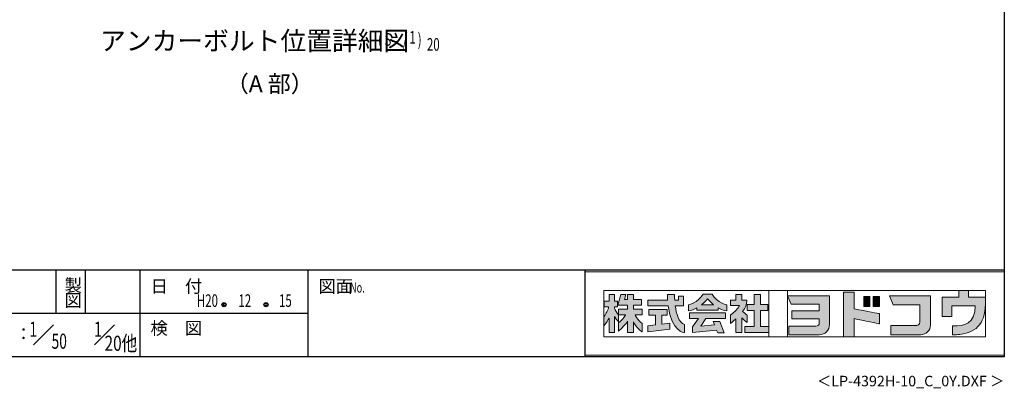
# Model space of a CAD drawing. Extents: x 1667 to 41127, y 644 to 28700.
# Drawn here: x 29401 to 41127, y 644 to 5037 of the extents above; entities that cross this region are included whole.
import ezdxf
from ezdxf.enums import TextEntityAlignment as Align

# ---------------------------------------------------------------- set-up
doc = ezdxf.new("R2010")
doc.units = 0
doc.header["$LTSCALE"] = 50
doc.header["$MEASUREMENT"] = 0
for name, color, linetype in [('FILENAME', 7, 'CONTINUOUS'), ('SHITUMEI', 4, 'CONTINUOUS'), ('SUNPOU', 4, 'CONTINUOUS'), ('WAKUMOJI-01', 130, 'CONTINUOUS'), ('WAKUSEN-01', 50, 'CONTINUOUS'), ('WAKUSEN-02', 130, 'CONTINUOUS')]:
    doc.layers.add(name, color=color, linetype=linetype)
doc.layers.add('FRAME', color=8, linetype='CONTINUOUS', lineweight=0, plot=False)
doc.layers.add('株式会社ヨドコウ 社名ロゴタイプ 横組み', color=4, linetype='CONTINUOUS', lineweight=0)
doc.styles.add('00', font='ROMANS', dxfattribs={"width": 0.666667, "bigfont": 'BIGFONT'})
doc.styles.add('180', font='SIMPLEX.shx', dxfattribs={"width": 0.67, "height": 180, "bigfont": 'BIGFONT'})
doc.styles.add('DIM', font='SIMPLEX', dxfattribs={"width": 0.75, "bigfont": 'BIGFONT'})
doc.styles.add('FILENAME', font='romans.shx', dxfattribs={"height": 125, "bigfont": 'bigfont.shx'})
doc.styles.get("Standard").update_dxf_attribs({"font": 'ROMANS', "height": 3, "bigfont": 'EXTFONT'})
doc.styles.add('WAKUMOJI', font='SIMPLEX', dxfattribs={"height": 3, "bigfont": 'BIGFONT'})
doc.styles.add('WAKUMOJI-1', font='SIMPLEX', dxfattribs={"width": 0.666667, "height": 3, "bigfont": 'BIGFONT'})

# ---------------------------------------------------------------- blocks, each defined once
blk = doc.blocks.new('Block_0')
at = {"layer": '株式会社ヨドコウ 社名ロゴタイプ 横組み'}
h = blk.add_hatch(color=256, dxfattribs=at)
h.dxf.hatch_style = 2
edge = h.paths.add_edge_path()
edge.add_spline(control_points=[(22.52, -15.55), (22.52, -15.55), (26.89, -15.55), (26.89, -15.55), (26.89, -15.55), (26.89, -12.49), (26.89, -12.49), (26.89, -12.49), (26.89, -12.48), (26.89, -12.48), (26.89, -12.48), (22.52, -12.48), (22.52, -12.48), (22.52, -12.48), (22.52, -9.76), (22.52, -9.76), (22.52, -9.76), (19.43, -9.76), (19.43, -9.76), (19.43, -9.76), (19.43, -12.48), (19.43, -12.48), (19.43, -12.48), (19.43, -12.49), (19.43, -12.49), (19.43, -12.49), (17.82, -12.49), (17.82, -12.49), (17.82, -12.49), (18.44, -9.76), (18.44, -9.76), (18.44, -9.76), (15.67, -9.76), (15.67, -9.76), (15.67, -9.76), (14.16, -15.55), (14.16, -15.55), (14.16, -15.55), (19.43, -15.55), (19.43, -15.55), (19.43, -15.55), (19.43, -17.6), (19.43, -17.6), (19.43, -17.6), (14.44, -17.6), (14.44, -17.6), (14.44, -17.6), (14.44, -20.61), (14.44, -20.61), (13.55, -19.44), (12.8, -18.25), (12.39, -17.26), (12.39, -17.26), (12.39, -16.3), (12.39, -16.3), (12.39, -16.3), (13.9, -16.3), (13.9, -16.3), (13.9, -16.3), (13.9, -13.32), (13.9, -13.32), (13.9, -13.32), (12.39, -13.32), (12.39, -13.32), (12.39, -13.32), (12.39, -9.76), (12.39, -9.76), (12.39, -9.76), (9.4, -9.76), (9.4, -9.76), (9.4, -9.76), (9.4, -13.32), (9.4, -13.32), (9.4, -13.32), (6.77, -13.32), (6.77, -13.32), (6.77, -13.32), (6.77, -16.3), (6.77, -16.3), (6.77, -16.3), (9.17, -16.3), (9.17, -16.3), (8.88, -18.08), (7.95, -19.98), (6.53, -21.71), (6.53, -21.71), (6.53, -26.68), (6.53, -26.68), (7.81, -25.14), (9.05, -23.22), (9.4, -22.42), (9.4, -22.42), (9.4, -30.2), (9.4, -30.2), (9.4, -30.2), (12.39, -30.2), (12.39, -30.2), (12.39, -30.2), (12.39, -21.53), (12.39, -21.53), (12.72, -22.29), (13.73, -23.63), (14.44, -24.55), (14.44, -24.55), (14.44, -20.69), (14.44, -20.69), (14.44, -20.69), (14.5, -20.69), (14.5, -20.69), (14.5, -20.69), (18.29, -20.69), (18.29, -20.69), (18.29, -20.69), (17.1, -23.18), (14.44, -24.95), (14.44, -24.95), (14.44, -29.56), (14.44, -29.56), (15.91, -28.51), (18.82, -25.32), (19.43, -24.11), (19.43, -24.11), (19.43, -30.2), (19.43, -30.2), (19.43, -30.2), (22.52, -30.2), (22.52, -30.2), (22.52, -30.2), (22.52, -24.43), (22.52, -24.43), (24.05, -27.77), (27.23, -29.95), (27.23, -29.95), (27.23, -29.95), (27.23, -25.41), (27.23, -25.41), (24.93, -23.55), (23.41, -20.69), (23.41, -20.69), (23.41, -20.69), (27.23, -20.69), (27.23, -20.69), (27.23, -20.69), (27.23, -17.6), (27.23, -17.6), (27.23, -17.6), (22.52, -17.6), (22.52, -17.6), (22.52, -17.6), (22.52, -15.55), (22.52, -15.55)], knot_values=[0, 0, 0, 0, 1, 1, 1, 2, 2, 2, 3, 3, 3, 4, 4, 4, 5, 5, 5, 6, 6, 6, 7, 7, 7, 8, 8, 8, 9, 9, 9, 10, 10, 10, 11, 11, 11, 12, 12, 12, 13, 13, 13, 14, 14, 14, 15, 15, 15, 16, 16, 16, 17, 17, 17, 18, 18, 18, 19, 19, 19, 20, 20, 20, 21, 21, 21, 22, 22, 22, 23, 23, 23, 24, 24, 24, 25, 25, 25, 26, 26, 26, 27, 27, 27, 28, 28, 28, 29, 29, 29, 30, 30, 30, 31, 31, 31, 32, 32, 32, 33, 33, 33, 34, 34, 34, 35, 35, 35, 36, 36, 36, 37, 37, 37, 38, 38, 38, 39, 39, 39, 40, 40, 40, 41, 41, 41, 42, 42, 42, 43, 43, 43, 44, 44, 44, 45, 45, 45, 46, 46, 46, 47, 47, 47, 48, 48, 48, 49, 49, 49, 50, 50, 50, 50], degree=3, periodic=0)
h = blk.add_hatch(color=256, dxfattribs=at)
h.dxf.hatch_style = 2
edge = h.paths.add_edge_path()
edge.add_spline(control_points=[(45.15, -15.85), (45.15, -15.85), (49.6, -15.85), (49.6, -15.85), (49.6, -15.85), (49.6, -10.54), (49.6, -10.54), (49.6, -10.54), (46.93, -10.54), (46.93, -10.54), (46.93, -10.54), (46.93, -12.72), (46.93, -12.72), (46.93, -12.72), (44.85, -12.72), (44.85, -12.72), (44.74, -11.69), (44.68, -9.71), (44.68, -9.71), (44.68, -9.71), (40.92, -9.71), (40.92, -9.71), (40.93, -10.77), (40.97, -11.77), (41.03, -12.72), (41.03, -12.72), (30.42, -12.72), (30.42, -12.72), (30.42, -12.72), (30.42, -15.85), (30.42, -15.85), (30.42, -15.85), (41.32, -15.85), (41.32, -15.85), (43.08, -29.91), (50.08, -30.3), (50.08, -30.3), (50.08, -30.3), (50.08, -25.89), (50.08, -25.89), (46.98, -25.07), (45.69, -19.94), (45.15, -15.85)], knot_values=[0, 0, 0, 0, 1, 1, 1, 2, 2, 2, 3, 3, 3, 4, 4, 4, 5, 5, 5, 6, 6, 6, 7, 7, 7, 8, 8, 8, 9, 9, 9, 10, 10, 10, 11, 11, 11, 12, 12, 12, 13, 13, 13, 14, 14, 14, 14], degree=3, periodic=0)
h = blk.add_hatch(color=256, dxfattribs=at)
h.dxf.hatch_style = 2
edge = h.paths.add_edge_path()
edge.add_spline(control_points=[(59.36, -15.25), (61.43, -13.59), (62.6, -11.98), (62.6, -11.98), (62.6, -11.98), (63.78, -13.59), (65.85, -15.25), (65.85, -15.25), (59.36, -15.25), (59.36, -15.25)], knot_values=[0, 0, 0, 0, 1, 1, 1, 2, 2, 2, 3, 3, 3, 3], degree=3, periodic=0)
edge = h.paths.add_edge_path()
edge.add_spline(control_points=[(65.04, -9.58), (65.04, -9.58), (60.17, -9.58), (60.17, -9.58), (57.4, -14.2), (52.2, -15.27), (52.2, -15.27), (52.2, -15.27), (52.2, -18.6), (52.2, -18.6), (53.93, -18.32), (55.49, -17.69), (56.85, -16.94), (56.85, -16.94), (56.85, -18.14), (56.85, -18.14), (56.85, -18.14), (68.35, -18.14), (68.35, -18.14), (68.35, -18.14), (68.35, -16.94), (68.35, -16.94), (69.71, -17.69), (71.27, -18.32), (73, -18.6), (73, -18.6), (73, -15.27), (73, -15.27), (73, -15.27), (67.8, -14.2), (65.04, -9.58)], knot_values=[0, 0, 0, 0, 1, 1, 1, 2, 2, 2, 3, 3, 3, 4, 4, 4, 5, 5, 5, 6, 6, 6, 7, 7, 7, 8, 8, 8, 9, 9, 9, 10, 10, 10, 10], degree=3, periodic=0)
h = blk.add_hatch(color=256, dxfattribs=at)
h.dxf.hatch_style = 2
edge = h.paths.add_edge_path()
edge.add_spline(control_points=[(83.92, -20.84), (83.49, -20.61), (81.76, -19.16), (81.52, -18.88), (82.86, -17.18), (83.86, -14.97), (83.87, -12.72), (83.87, -12.72), (81.05, -12.72), (81.05, -12.72), (81.05, -12.72), (81.05, -9.76), (81.05, -9.76), (81.05, -9.76), (77.76, -9.76), (77.76, -9.76), (77.76, -9.76), (77.76, -12.72), (77.76, -12.72), (77.76, -12.72), (75.04, -12.72), (75.04, -12.72), (75.04, -12.72), (75.04, -15.74), (75.04, -15.74), (75.04, -15.74), (79.77, -15.74), (79.77, -15.74), (79.1, -17.07), (77.28, -19.22), (75.04, -20.67), (75.04, -20.67), (75.04, -25.31), (75.04, -25.31), (76.07, -24.58), (77.76, -22.86), (77.76, -22.86), (77.76, -22.86), (77.76, -30.22), (77.76, -30.22), (77.76, -30.22), (81.05, -30.22), (81.05, -30.22), (81.05, -30.22), (81.05, -22.29), (81.05, -22.29), (81.42, -22.71), (83.24, -24.3), (83.92, -24.79), (83.92, -24.79), (83.92, -20.84), (83.92, -20.84)], knot_values=[0, 0, 0, 0, 1, 1, 1, 2, 2, 2, 3, 3, 3, 4, 4, 4, 5, 5, 5, 6, 6, 6, 7, 7, 7, 8, 8, 8, 9, 9, 9, 10, 10, 10, 11, 11, 11, 12, 12, 12, 13, 13, 13, 14, 14, 14, 15, 15, 15, 16, 16, 16, 17, 17, 17, 17], degree=3, periodic=0)
h = blk.add_hatch(color=256, dxfattribs=at)
h.dxf.hatch_style = 2
h.paths.add_polyline_path([(91.19, -26.94), (91.19, -18.44), (95.14, -18.44), (95.14, -15.12), (91.19, -15.12), (91.19, -9.76), (87.81, -9.76), (87.81, -15.12), (84.01, -15.12), (84.01, -18.44), (87.81, -18.44), (87.81, -26.94), (82.69, -26.94), (82.69, -30.22), (95.72, -30.22), (95.72, -26.94)])
h = blk.add_hatch(color=256, dxfattribs=at)
h.dxf.hatch_style = 1
edge = h.paths.add_edge_path()
edge.add_spline(control_points=[(128.43, -12.79), (128.43, -12.43), (128.43, -12.09), (128.43, -11.79)], knot_values=[12.750005, 12.750005, 12.750005, 12.750005, 12.812504, 12.812504, 12.812504, 12.812504], degree=3, periodic=0)
edge.add_spline(control_points=[(128.43, -11.79), (128.43, -11.5), (128.43, -11.24), (128.43, -11.02)], knot_values=[12.812504, 12.812504, 12.812504, 12.812504, 12.875003, 12.875003, 12.875003, 12.875003], degree=3, periodic=0)
edge.add_spline(control_points=[(128.43, -11.02), (128.43, -10.92), (128.43, -10.82), (128.43, -10.74)], knot_values=[12.875003, 12.875003, 12.875003, 12.875003, 12.906252, 12.906252, 12.906252, 12.906252], degree=3, periodic=0)
edge.add_spline(control_points=[(128.43, -10.74), (128.43, -10.66), (128.43, -10.59), (128.43, -10.53)], knot_values=[12.906252, 12.906252, 12.906252, 12.906252, 12.937501, 12.937501, 12.937501, 12.937501], degree=3, periodic=0)
edge.add_spline(control_points=[(128.43, -10.35), (128.43, -10.35), (128.43, -10.35), (128.43, -10.35), (128.43, -10.35), (122.78, -10.35), (117.12, -10.35)], knot_values=[12.999817, 12.999817, 12.999817, 12.999817, 13, 13, 13, 13.49999, 13.49999, 13.49999, 13.49999], degree=3, periodic=0)
edge.add_spline(control_points=[(117.12, -10.35), (111.46, -10.35), (105.8, -10.35), (105.8, -10.35)], knot_values=[13.49999, 13.49999, 13.49999, 13.49999, 14, 14, 14, 14], degree=3, periodic=0)
edge.add_spline(control_points=[(105.8, -10.35), (105.8, -10.35), (107.72, -14.94), (107.72, -14.94)], knot_values=[0.00001, 0.00001, 0.00001, 0.00001, 0.99999, 0.99999, 0.99999, 0.99999], degree=3, periodic=0)
edge.add_spline(control_points=[(107.72, -14.94), (107.72, -14.94), (122.93, -14.94), (122.93, -14.94)], knot_values=[1.00001, 1.00001, 1.00001, 1.00001, 1.99999, 1.99999, 1.99999, 1.99999], degree=3, periodic=0)
edge.add_spline(control_points=[(122.93, -14.94), (122.93, -14.94), (122.93, -18.45), (122.93, -18.45)], knot_values=[2.00001, 2.00001, 2.00001, 2.00001, 2.99999, 2.99999, 2.99999, 2.99999], degree=3, periodic=0)
edge.add_spline(control_points=[(122.93, -18.45), (122.93, -18.45), (108.09, -18.45), (108.09, -18.45)], knot_values=[3.00001, 3.00001, 3.00001, 3.00001, 3.99999, 3.99999, 3.99999, 3.99999], degree=3, periodic=0)
edge.add_spline(control_points=[(108.09, -18.45), (108.09, -18.45), (108.09, -22.88), (108.09, -22.88)], knot_values=[4.00001, 4.00001, 4.00001, 4.00001, 4.99999, 4.99999, 4.99999, 4.99999], degree=3, periodic=0)
edge.add_spline(control_points=[(108.09, -22.88), (108.09, -22.88), (122.93, -22.88), (122.93, -22.88)], knot_values=[5.00001, 5.00001, 5.00001, 5.00001, 5.99999, 5.99999, 5.99999, 5.99999], degree=3, periodic=0)
edge.add_spline(control_points=[(122.93, -22.88), (122.93, -22.88), (122.93, -25.08), (122.93, -25.08)], knot_values=[6.00001, 6.00001, 6.00001, 6.00001, 7, 7, 7, 7], degree=3, periodic=0)
edge.add_spline(control_points=[(122.93, -25.08), (122.93, -26.07), (122.12, -26.87), (121.13, -26.87)], knot_values=[7, 7, 7, 7, 8, 8, 8, 8], degree=3, periodic=0)
edge.add_spline(control_points=[(121.13, -26.87), (121.13, -26.87), (106.47, -26.87), (106.47, -26.87)], knot_values=[8.00001, 8.00001, 8.00001, 8.00001, 8.99999, 8.99999, 8.99999, 8.99999], degree=3, periodic=0)
edge.add_spline(control_points=[(106.47, -26.87), (106.47, -26.87), (106.47, -31.47), (106.47, -31.47)], knot_values=[9.00001, 9.00001, 9.00001, 9.00001, 9.99999, 9.99999, 9.99999, 9.99999], degree=3, periodic=0)
edge.add_spline(control_points=[(106.47, -31.47), (106.47, -31.47), (122.93, -31.47), (122.93, -31.47)], knot_values=[10.00001, 10.00001, 10.00001, 10.00001, 11, 11, 11, 11], degree=3, periodic=0)
edge.add_spline(control_points=[(122.93, -31.47), (125.96, -31.47), (128.43, -28.99), (128.43, -25.96), (128.43, -25.96), (128.43, -24.98), (128.43, -23.52)], knot_values=[11, 11, 11, 11, 12, 12, 12, 12.250015, 12.250015, 12.250015, 12.250015], degree=3, periodic=0)
edge.add_spline(control_points=[(128.43, -23.52), (128.43, -22.06), (128.43, -20.11), (128.43, -18.16)], knot_values=[12.250015, 12.250015, 12.250015, 12.250015, 12.50001, 12.50001, 12.50001, 12.50001], degree=3, periodic=0)
edge.add_spline(control_points=[(128.43, -18.16), (128.43, -17.18), (128.43, -16.2), (128.43, -15.29)], knot_values=[12.50001, 12.50001, 12.50001, 12.50001, 12.625008, 12.625008, 12.625008, 12.625008], degree=3, periodic=0)
edge.add_spline(control_points=[(128.43, -15.29), (128.43, -14.38), (128.43, -13.52), (128.43, -12.79)], knot_values=[12.625008, 12.625008, 12.625008, 12.625008, 12.750005, 12.750005, 12.750005, 12.750005], degree=3, periodic=0)
edge = h.paths.add_edge_path()
edge.add_spline(control_points=[(141.81, -17.46), (141.81, -17.46), (141.81, -8.53), (141.81, -8.53)], knot_values=[1.00001, 1.00001, 1.00001, 1.00001, 1.99999, 1.99999, 1.99999, 1.99999], degree=3, periodic=0)
edge.add_spline(control_points=[(141.81, -8.53), (141.81, -8.53), (136.06, -8.53), (136.06, -8.53)], knot_values=[2.00001, 2.00001, 2.00001, 2.00001, 2.99999, 2.99999, 2.99999, 2.99999], degree=3, periodic=0)
edge.add_spline(control_points=[(136.06, -8.53), (136.06, -8.53), (136.06, -32.5), (136.06, -32.5)], knot_values=[3.00001, 3.00001, 3.00001, 3.00001, 3.99999, 3.99999, 3.99999, 3.99999], degree=3, periodic=0)
edge.add_spline(control_points=[(136.06, -32.5), (136.06, -32.5), (141.81, -32.5), (141.81, -32.5)], knot_values=[4.00001, 4.00001, 4.00001, 4.00001, 4.99999, 4.99999, 4.99999, 4.99999], degree=3, periodic=0)
edge.add_spline(control_points=[(141.81, -32.5), (141.81, -32.5), (141.81, -22.75), (141.81, -22.75)], knot_values=[5.00001, 5.00001, 5.00001, 5.00001, 6, 6, 6, 6], degree=3, periodic=0)
edge.add_spline(control_points=[(141.81, -22.75), (146.75, -23.83), (154.97, -25.5), (155.05, -25.52)], knot_values=[6, 6, 6, 6, 7, 7, 7, 7], degree=3, periodic=0)
edge.add_spline(control_points=[(155.05, -25.52), (155.05, -25.52), (155.4, -25.59), (155.4, -25.59), (155.4, -25.59), (155.4, -20.1), (155.4, -20.1), (155.4, -20.1), (155.17, -20.05), (155.17, -20.05)], knot_values=[7.00003, 7.00003, 7.00003, 7.00003, 8, 8, 8, 9, 9, 9, 9.99997, 9.99997, 9.99997, 9.99997], degree=3, periodic=0)
edge.add_spline(control_points=[(155.17, -20.05), (155.1, -20.04), (148.67, -18.75), (141.81, -17.46)], knot_values=[0, 0, 0, 0, 1, 1, 1, 1], degree=3, periodic=0)
edge = h.paths.add_edge_path()
edge.add_spline(control_points=[(182.97, -15.35), (182.97, -14.42), (182.97, -13.56), (182.97, -12.82)], knot_values=[8.625007, 8.625007, 8.625007, 8.625007, 8.750005, 8.750005, 8.750005, 8.750005], degree=3, periodic=0)
edge.add_spline(control_points=[(182.97, -12.82), (182.97, -12.45), (182.97, -12.11), (182.97, -11.81)], knot_values=[8.750005, 8.750005, 8.750005, 8.750005, 8.812504, 8.812504, 8.812504, 8.812504], degree=3, periodic=0)
edge.add_spline(control_points=[(182.97, -11.81), (182.97, -11.51), (182.97, -11.25), (182.97, -11.03)], knot_values=[8.812504, 8.812504, 8.812504, 8.812504, 8.875002, 8.875002, 8.875002, 8.875002], degree=3, periodic=0)
edge.add_spline(control_points=[(182.97, -11.03), (182.97, -10.92), (182.97, -10.83), (182.97, -10.74)], knot_values=[8.875002, 8.875002, 8.875002, 8.875002, 8.906252, 8.906252, 8.906252, 8.906252], degree=3, periodic=0)
edge.add_spline(control_points=[(182.97, -10.74), (182.97, -10.66), (182.97, -10.59), (182.97, -10.53)], knot_values=[8.906252, 8.906252, 8.906252, 8.906252, 8.937501, 8.937501, 8.937501, 8.937501], degree=3, periodic=0)
edge.add_spline(control_points=[(182.97, -10.35), (182.97, -10.35), (182.97, -10.35), (182.97, -10.35), (182.97, -10.35), (177.43, -10.35), (171.88, -10.35)], knot_values=[8.999817, 8.999817, 8.999817, 8.999817, 9, 9, 9, 9.49999, 9.49999, 9.49999, 9.49999], degree=3, periodic=0)
edge.add_spline(control_points=[(171.88, -10.35), (166.33, -10.35), (160.78, -10.35), (160.78, -10.35)], knot_values=[9.49999, 9.49999, 9.49999, 9.49999, 10, 10, 10, 10], degree=3, periodic=0)
edge.add_spline(control_points=[(160.78, -10.35), (160.78, -10.35), (162.85, -15.34), (162.85, -15.34)], knot_values=[0.00001, 0.00001, 0.00001, 0.00001, 0.99999, 0.99999, 0.99999, 0.99999], degree=3, periodic=0)
edge.add_spline(control_points=[(162.85, -15.34), (162.85, -15.34), (177.24, -15.34), (177.24, -15.34)], knot_values=[1.00001, 1.00001, 1.00001, 1.00001, 1.99999, 1.99999, 1.99999, 1.99999], degree=3, periodic=0)
edge.add_spline(control_points=[(177.24, -15.34), (177.24, -15.34), (177.24, -24.73), (177.24, -24.73)], knot_values=[2.00001, 2.00001, 2.00001, 2.00001, 3, 3, 3, 3], degree=3, periodic=0)
edge.add_spline(control_points=[(177.24, -24.73), (177.24, -25.66), (176.48, -26.43), (175.54, -26.43)], knot_values=[3, 3, 3, 3, 4, 4, 4, 4], degree=3, periodic=0)
edge.add_spline(control_points=[(175.54, -26.43), (175.54, -26.43), (161.55, -26.43), (161.55, -26.43)], knot_values=[4.00001, 4.00001, 4.00001, 4.00001, 4.99999, 4.99999, 4.99999, 4.99999], degree=3, periodic=0)
edge.add_spline(control_points=[(161.55, -26.43), (161.55, -26.43), (161.55, -31.47), (161.55, -31.47)], knot_values=[5.00001, 5.00001, 5.00001, 5.00001, 5.99999, 5.99999, 5.99999, 5.99999], degree=3, periodic=0)
edge.add_spline(control_points=[(161.55, -31.47), (161.55, -31.47), (177.65, -31.47), (177.65, -31.47)], knot_values=[6.00001, 6.00001, 6.00001, 6.00001, 7, 7, 7, 7], degree=3, periodic=0)
edge.add_spline(control_points=[(177.65, -31.47), (180.58, -31.47), (182.97, -29.08), (182.97, -26.14), (182.97, -26.14), (182.97, -25.15), (182.97, -23.67)], knot_values=[7, 7, 7, 7, 8, 8, 8, 8.250015, 8.250015, 8.250015, 8.250015], degree=3, periodic=0)
edge.add_spline(control_points=[(182.97, -23.67), (182.97, -22.19), (182.97, -20.22), (182.97, -18.25)], knot_values=[8.250015, 8.250015, 8.250015, 8.250015, 8.50001, 8.50001, 8.50001, 8.50001], degree=3, periodic=0)
edge.add_spline(control_points=[(182.97, -18.25), (182.97, -17.26), (182.97, -16.27), (182.97, -15.35)], knot_values=[8.50001, 8.50001, 8.50001, 8.50001, 8.625007, 8.625007, 8.625007, 8.625007], degree=3, periodic=0)
edge = h.paths.add_edge_path()
edge.add_spline(control_points=[(212.73, -12.78), (212.73, -12.78), (212.73, -11.21), (212.73, -11.21), (212.73, -11.21), (203.51, -11.21), (203.51, -11.21)], knot_values=[14.00002, 14.00002, 14.00002, 14.00002, 15, 15, 15, 15.99998, 15.99998, 15.99998, 15.99998], degree=3, periodic=0)
edge.add_spline(control_points=[(203.51, -11.21), (203.51, -11.21), (203.51, -11.21), (203.51, -11.21), (203.51, -11.21), (203.51, -11.21), (203.51, -11.21)], knot_values=[15.99998, 15.99998, 15.99998, 15.99998, 16, 16, 16, 16.00001, 16.00001, 16.00001, 16.00001], degree=3, periodic=0)
edge.add_spline(control_points=[(203.51, -11.21), (203.51, -11.21), (203.51, -7.5), (203.51, -7.5)], knot_values=[0.00001, 0.00001, 0.00001, 0.00001, 0.99999, 0.99999, 0.99999, 0.99999], degree=3, periodic=0)
edge.add_spline(control_points=[(203.51, -7.5), (203.51, -7.5), (198.23, -7.5), (198.23, -7.5)], knot_values=[1.00001, 1.00001, 1.00001, 1.00001, 1.99999, 1.99999, 1.99999, 1.99999], degree=3, periodic=0)
edge.add_spline(control_points=[(198.23, -7.5), (198.23, -7.5), (198.23, -11.21), (198.23, -11.21)], knot_values=[2.00001, 2.00001, 2.00001, 2.00001, 2.99999, 2.99999, 2.99999, 2.99999], degree=3, periodic=0)
edge.add_spline(control_points=[(198.23, -11.21), (198.23, -11.21), (189.33, -11.21), (189.33, -11.21)], knot_values=[3.00001, 3.00001, 3.00001, 3.00001, 3.99999, 3.99999, 3.99999, 3.99999], degree=3, periodic=0)
edge.add_spline(control_points=[(189.33, -11.21), (189.33, -11.21), (189.33, -21.51), (189.33, -21.51)], knot_values=[4.00001, 4.00001, 4.00001, 4.00001, 4.99999, 4.99999, 4.99999, 4.99999], degree=3, periodic=0)
edge.add_spline(control_points=[(189.33, -21.51), (189.33, -21.51), (194.46, -21.51), (194.46, -21.51)], knot_values=[5.00001, 5.00001, 5.00001, 5.00001, 5.99999, 5.99999, 5.99999, 5.99999], degree=3, periodic=0)
edge.add_spline(control_points=[(194.46, -21.51), (194.46, -21.51), (194.46, -15.81), (194.46, -15.81)], knot_values=[6.00001, 6.00001, 6.00001, 6.00001, 6.99999, 6.99999, 6.99999, 6.99999], degree=3, periodic=0)
edge.add_spline(control_points=[(194.46, -15.81), (194.46, -15.81), (207.16, -15.81), (207.16, -15.81)], knot_values=[7.00001, 7.00001, 7.00001, 7.00001, 8, 8, 8, 8], degree=3, periodic=0)
edge.add_spline(control_points=[(207.16, -15.81), (206.97, -25.77), (201.09, -26.66), (195.07, -26.71)], knot_values=[8, 8, 8, 8, 9, 9, 9, 9], degree=3, periodic=0)
edge.add_spline(control_points=[(195.07, -26.71), (195.07, -26.71), (194.78, -26.71), (194.78, -26.71)], knot_values=[9.00001, 9.00001, 9.00001, 9.00001, 9.99999, 9.99999, 9.99999, 9.99999], degree=3, periodic=0)
edge.add_spline(control_points=[(194.78, -26.71), (194.78, -26.71), (194.78, -31.47), (194.78, -31.47)], knot_values=[10.00001, 10.00001, 10.00001, 10.00001, 10.99999, 10.99999, 10.99999, 10.99999], degree=3, periodic=0)
edge.add_spline(control_points=[(194.78, -31.47), (194.78, -31.47), (195.08, -31.47), (195.08, -31.47)], knot_values=[11.00001, 11.00001, 11.00001, 11.00001, 12, 12, 12, 12], degree=3, periodic=0)
edge.add_spline(control_points=[(195.08, -31.47), (196.5, -31.47), (197.74, -31.4), (198.86, -31.26)], knot_values=[12, 12, 12, 12, 13, 13, 13, 13], degree=3, periodic=0)
edge.add_spline(control_points=[(198.86, -31.26), (208.71, -30.05), (212.73, -24.69), (212.73, -12.78)], knot_values=[13, 13, 13, 13, 14, 14, 14, 14], degree=3, periodic=0)
h = blk.add_hatch(color=250, dxfattribs=at)
h.dxf.hatch_style = 2
edge = h.paths.add_edge_path()
edge.add_spline(control_points=[(105.8, -10.35), (105.8, -10.35), (107.72, -14.94), (107.72, -14.94), (107.72, -14.94), (122.93, -14.94), (122.93, -14.94), (122.93, -14.94), (122.93, -18.45), (122.93, -18.45), (122.93, -18.45), (108.09, -18.45), (108.09, -18.45), (108.09, -18.45), (108.09, -22.88), (108.09, -22.88), (108.09, -22.88), (122.93, -22.88), (122.93, -22.88), (122.93, -22.88), (122.93, -25.08), (122.93, -25.08), (122.93, -26.07), (122.12, -26.87), (121.13, -26.87), (121.13, -26.87), (106.47, -26.87), (106.47, -26.87), (106.47, -26.87), (106.47, -31.47), (106.47, -31.47), (106.47, -31.47), (122.93, -31.47), (122.93, -31.47), (125.96, -31.47), (128.43, -28.99), (128.43, -25.96), (128.43, -25.96), (128.43, -10.35), (128.43, -10.35), (128.43, -10.35), (105.8, -10.35), (105.8, -10.35)], knot_values=[0, 0, 0, 0, 1, 1, 1, 2, 2, 2, 3, 3, 3, 4, 4, 4, 5, 5, 5, 6, 6, 6, 7, 7, 7, 8, 8, 8, 9, 9, 9, 10, 10, 10, 11, 11, 11, 12, 12, 12, 13, 13, 13, 14, 14, 14, 14], degree=3, periodic=0)
edge.add_line((105.8, -10.35), (105.8, -10.35))
h = blk.add_hatch(color=250, dxfattribs=at)
h.dxf.hatch_style = 2
edge = h.paths.add_edge_path()
edge.add_spline(control_points=[(155.17, -20.05), (155.1, -20.04), (148.67, -18.75), (141.81, -17.46), (141.81, -17.46), (141.81, -8.53), (141.81, -8.53), (141.81, -8.53), (136.06, -8.53), (136.06, -8.53), (136.06, -8.53), (136.06, -32.5), (136.06, -32.5), (136.06, -32.5), (141.81, -32.5), (141.81, -32.5), (141.81, -32.5), (141.81, -22.75), (141.81, -22.75), (146.75, -23.83), (154.97, -25.5), (155.05, -25.52), (155.05, -25.52), (155.4, -25.59), (155.4, -25.59), (155.4, -25.59), (155.4, -20.1), (155.4, -20.1), (155.4, -20.1), (155.17, -20.05), (155.17, -20.05)], knot_values=[0, 0, 0, 0, 1, 1, 1, 2, 2, 2, 3, 3, 3, 4, 4, 4, 5, 5, 5, 6, 6, 6, 7, 7, 7, 8, 8, 8, 9, 9, 9, 10, 10, 10, 10], degree=3, periodic=0)
edge.add_line((155.17, -20.05), (155.17, -20.05))
h = blk.add_hatch(color=250, dxfattribs=at)
h.dxf.hatch_style = 2
edge = h.paths.add_edge_path()
edge.add_spline(control_points=[(160.78, -10.35), (160.78, -10.35), (162.85, -15.34), (162.85, -15.34), (162.85, -15.34), (177.24, -15.34), (177.24, -15.34), (177.24, -15.34), (177.24, -24.73), (177.24, -24.73), (177.24, -25.66), (176.48, -26.43), (175.54, -26.43), (175.54, -26.43), (161.55, -26.43), (161.55, -26.43), (161.55, -26.43), (161.55, -31.47), (161.55, -31.47), (161.55, -31.47), (177.65, -31.47), (177.65, -31.47), (180.58, -31.47), (182.97, -29.08), (182.97, -26.14), (182.97, -26.14), (182.97, -10.35), (182.97, -10.35), (182.97, -10.35), (160.78, -10.35), (160.78, -10.35)], knot_values=[0, 0, 0, 0, 1, 1, 1, 2, 2, 2, 3, 3, 3, 4, 4, 4, 5, 5, 5, 6, 6, 6, 7, 7, 7, 8, 8, 8, 9, 9, 9, 10, 10, 10, 10], degree=3, periodic=0)
edge.add_line((160.78, -10.35), (160.78, -10.35))
h = blk.add_hatch(color=250, dxfattribs=at)
h.dxf.hatch_style = 2
edge = h.paths.add_edge_path()
edge.add_spline(control_points=[(203.51, -11.21), (203.51, -11.21), (203.51, -7.5), (203.51, -7.5), (203.51, -7.5), (198.23, -7.5), (198.23, -7.5), (198.23, -7.5), (198.23, -11.21), (198.23, -11.21), (198.23, -11.21), (189.33, -11.21), (189.33, -11.21), (189.33, -11.21), (189.33, -21.51), (189.33, -21.51), (189.33, -21.51), (194.46, -21.51), (194.46, -21.51), (194.46, -21.51), (194.46, -15.81), (194.46, -15.81), (194.46, -15.81), (207.16, -15.81), (207.16, -15.81), (206.97, -25.77), (201.09, -26.66), (195.07, -26.71), (195.07, -26.71), (194.78, -26.71), (194.78, -26.71), (194.78, -26.71), (194.78, -31.47), (194.78, -31.47), (194.78, -31.47), (195.08, -31.47), (195.08, -31.47), (196.5, -31.47), (197.74, -31.4), (198.86, -31.26), (208.71, -30.05), (212.73, -24.69), (212.73, -12.78), (212.73, -12.78), (212.73, -11.21), (212.73, -11.21), (212.73, -11.21), (203.51, -11.21), (203.51, -11.21)], knot_values=[0, 0, 0, 0, 1, 1, 1, 2, 2, 2, 3, 3, 3, 4, 4, 4, 5, 5, 5, 6, 6, 6, 7, 7, 7, 8, 8, 8, 9, 9, 9, 10, 10, 10, 11, 11, 11, 12, 12, 12, 13, 13, 13, 14, 14, 14, 15, 15, 15, 16, 16, 16, 16], degree=3, periodic=0)
edge.add_line((203.51, -11.21), (203.51, -11.21))
h = blk.add_hatch(color=256, dxfattribs=at)
h.dxf.hatch_style = 2
h.paths.add_polyline_path([(146.94, -10.84), (146.94, -16.24), (150.29, -16.24), (150.29, -10.84), (146.94, -10.84)])
h = blk.add_hatch(color=256, dxfattribs=at)
h.dxf.hatch_style = 2
h.paths.add_polyline_path([(152.05, -10.84), (152.05, -16.24), (155.4, -16.24), (155.4, -10.84), (152.05, -10.84)])
h = blk.add_hatch(color=256, dxfattribs=at)
h.dxf.hatch_style = 2
h.paths.add_polyline_path([(37.86, -20.86), (40.77, -20.86), (40.77, -17.73), (30.83, -17.73), (30.83, -20.86), (34.55, -20.86), (34.55, -26.14), (30.25, -26.72), (30.25, -29.95), (42.2, -28.37), (42.2, -25.15), (37.86, -25.71)])
h = blk.add_hatch(color=256, dxfattribs=at)
h.dxf.hatch_style = 2
h.paths.add_polyline_path([(52.85, -22.77), (57.67, -22.77), (54.52, -27.23), (54.52, -30.26), (67.47, -29.01), (68.04, -30.42), (71.61, -30.42), (69.15, -24.34), (65.59, -24.34), (66.28, -26.04), (58.86, -26.76), (61.59, -22.77), (72.35, -22.77), (72.35, -19.65), (52.85, -19.65)])
at = {"layer": 'FRAME'}
for p, q in [((-3.54, 2.57), (222.81, 2.57)), ((-3.54, -42.57), (-3.54, 2.57)), ((222.81, 2.57), (222.81, -42.57)), ((6.53, -7.5), (212.73, -7.5)), ((6.53, -32.5), (6.53, -7.5)), ((95.72, -7.5), (95.72, -32.5)), ((105.8, -7.5), (105.8, -32.5)), ((212.73, -7.5), (212.73, -32.5)), ((212.73, -32.5), (6.53, -32.5)), ((222.81, -42.57), (-3.54, -42.57))]:
    blk.add_line(p, q, dxfattribs=at)
at = {"layer": '株式会社ヨドコウ 社名ロゴタイプ 横組み'}
for points in [[(91.19, -26.94), (91.19, -18.44), (95.14, -18.44), (95.14, -15.12), (91.19, -15.12), (91.19, -9.76), (87.81, -9.76), (87.81, -15.12), (84.01, -15.12), (84.01, -18.44), (87.81, -18.44), (87.81, -26.94), (82.69, -26.94), (82.69, -30.22), (95.72, -30.22), (95.72, -26.94)], [(37.86, -20.86), (40.77, -20.86), (40.77, -17.73), (30.83, -17.73), (30.83, -20.86), (34.55, -20.86), (34.55, -26.14), (30.25, -26.72), (30.25, -29.95), (42.2, -28.37), (42.2, -25.15), (37.86, -25.71)], [(52.85, -22.77), (57.67, -22.77), (54.52, -27.23), (54.52, -30.26), (67.47, -29.01), (68.04, -30.42), (71.61, -30.42), (69.15, -24.34), (65.59, -24.34), (66.28, -26.04), (58.86, -26.76), (61.59, -22.77), (72.35, -22.77), (72.35, -19.65), (52.85, -19.65)]]:
    blk.add_lwpolyline(points, close=True, dxfattribs=at)
for points in [[(146.94, -10.84), (146.94, -16.24), (150.29, -16.24), (150.29, -10.84), (146.94, -10.84)], [(152.05, -10.84), (152.05, -16.24), (155.4, -16.24), (155.4, -10.84), (152.05, -10.84)]]:
    blk.add_lwpolyline(points, dxfattribs=at)
for points in [[(12.39, -9.76), (12.39, -9.76), (9.4, -9.76), (9.4, -9.76)], [(9.4, -9.76), (9.4, -9.76), (9.4, -13.32), (9.4, -13.32)], [(12.39, -13.32), (12.39, -13.32), (12.39, -9.76), (12.39, -9.76)], [(15.67, -9.76), (15.67, -9.76), (14.16, -15.55), (14.16, -15.55)], [(18.44, -9.76), (18.44, -9.76), (15.67, -9.76), (15.67, -9.76)], [(17.82, -12.49), (17.82, -12.49), (18.44, -9.76), (18.44, -9.76)], [(22.52, -9.76), (22.52, -9.76), (19.43, -9.76), (19.43, -9.76)], [(19.43, -9.76), (19.43, -9.76), (19.43, -12.48), (19.43, -12.48)], [(22.52, -12.48), (22.52, -12.48), (22.52, -9.76), (22.52, -9.76)], [(105.8, -10.35), (105.8, -10.35), (107.72, -14.94), (107.72, -14.94)], [(128.43, -10.35), (128.43, -10.35), (105.8, -10.35), (105.8, -10.35)], [(128.43, -25.96), (128.43, -25.96), (128.43, -10.35), (128.43, -10.35)], [(160.78, -10.35), (160.78, -10.35), (162.85, -15.34), (162.85, -15.34)], [(182.97, -10.35), (182.97, -10.35), (160.78, -10.35), (160.78, -10.35)], [(182.97, -26.14), (182.97, -26.14), (182.97, -10.35), (182.97, -10.35)], [(203.51, -7.5), (203.51, -7.5), (198.23, -7.5), (198.23, -7.5)], [(198.23, -7.5), (198.23, -7.5), (198.23, -11.21), (198.23, -11.21)], [(203.51, -11.21), (203.51, -11.21), (203.51, -7.5), (203.51, -7.5)], [(9.4, -13.32), (9.4, -13.32), (6.77, -13.32), (6.77, -13.32)], [(6.77, -13.32), (6.77, -13.32), (6.77, -16.3), (6.77, -16.3)], [(13.9, -13.32), (13.9, -13.32), (12.39, -13.32), (12.39, -13.32)], [(13.9, -16.3), (13.9, -16.3), (13.9, -13.32), (13.9, -13.32)], [(14.16, -15.55), (14.16, -15.55), (19.43, -15.55), (19.43, -15.55)], [(19.43, -12.49), (19.43, -12.49), (17.82, -12.49), (17.82, -12.49)], [(19.43, -12.48), (19.43, -12.48), (19.43, -12.49), (19.43, -12.49)], [(19.43, -15.55), (19.43, -15.55), (19.43, -17.6), (19.43, -17.6)], [(26.89, -12.48), (26.89, -12.48), (22.52, -12.48), (22.52, -12.48)], [(22.52, -15.55), (22.52, -15.55), (26.89, -15.55), (26.89, -15.55)], [(22.52, -17.6), (22.52, -17.6), (22.52, -15.55), (22.52, -15.55)], [(26.89, -12.49), (26.89, -12.49), (26.89, -12.48), (26.89, -12.48)], [(26.89, -15.55), (26.89, -15.55), (26.89, -12.49), (26.89, -12.49)], [(107.72, -14.94), (107.72, -14.94), (122.93, -14.94), (122.93, -14.94)], [(122.93, -14.94), (122.93, -14.94), (122.93, -18.45), (122.93, -18.45)], [(162.85, -15.34), (162.85, -15.34), (177.24, -15.34), (177.24, -15.34)], [(177.24, -15.34), (177.24, -15.34), (177.24, -24.73), (177.24, -24.73)], [(198.23, -11.21), (198.23, -11.21), (189.33, -11.21), (189.33, -11.21)], [(189.33, -11.21), (189.33, -11.21), (189.33, -21.51), (189.33, -21.51)], [(194.46, -21.51), (194.46, -21.51), (194.46, -15.81), (194.46, -15.81)], [(194.46, -15.81), (194.46, -15.81), (207.16, -15.81), (207.16, -15.81)], [(207.16, -15.81), (206.97, -25.77), (201.09, -26.66), (195.07, -26.71)], [(198.86, -31.26), (208.71, -30.05), (212.73, -24.69), (212.73, -12.78)], [(212.73, -11.21), (212.73, -11.21), (203.51, -11.21), (203.51, -11.21)], [(212.73, -12.78), (212.73, -12.78), (212.73, -11.21), (212.73, -11.21)], [(9.17, -16.3), (8.88, -18.08), (7.95, -19.98), (6.53, -21.71)], [(6.77, -16.3), (6.77, -16.3), (9.17, -16.3), (9.17, -16.3)], [(12.39, -17.26), (12.39, -17.26), (12.39, -16.3), (12.39, -16.3)], [(12.39, -16.3), (12.39, -16.3), (13.9, -16.3), (13.9, -16.3)], [(14.44, -20.61), (13.55, -19.44), (12.8, -18.25), (12.39, -17.26)], [(19.43, -17.6), (19.43, -17.6), (14.44, -17.6), (14.44, -17.6)], [(14.44, -17.6), (14.44, -17.6), (14.44, -20.61), (14.44, -20.61)], [(14.44, -24.55), (14.44, -24.55), (14.44, -20.69), (14.44, -20.69)], [(14.44, -20.69), (14.44, -20.69), (14.5, -20.69), (14.5, -20.69)], [(18.29, -20.69), (18.29, -20.69), (17.1, -23.18), (14.44, -24.95)], [(14.5, -20.69), (14.5, -20.69), (18.29, -20.69), (18.29, -20.69)], [(27.23, -17.6), (27.23, -17.6), (22.52, -17.6), (22.52, -17.6)], [(27.23, -25.41), (24.93, -23.55), (23.41, -20.69), (23.41, -20.69)], [(23.41, -20.69), (23.41, -20.69), (27.23, -20.69), (27.23, -20.69)], [(27.23, -20.69), (27.23, -20.69), (27.23, -17.6), (27.23, -17.6)], [(122.93, -18.45), (122.93, -18.45), (108.09, -18.45), (108.09, -18.45)], [(108.09, -18.45), (108.09, -18.45), (108.09, -22.88), (108.09, -22.88)], [(6.53, -21.71), (6.53, -21.71), (6.53, -26.68), (6.53, -26.68)], [(6.53, -26.68), (7.81, -25.14), (9.05, -23.22), (9.4, -22.42)], [(9.4, -22.42), (9.4, -22.42), (9.4, -30.2), (9.4, -30.2)], [(12.39, -30.2), (12.39, -30.2), (12.39, -21.53), (12.39, -21.53)], [(12.39, -21.53), (12.72, -22.29), (13.73, -23.63), (14.44, -24.55)], [(14.44, -29.56), (15.91, -28.51), (18.82, -25.32), (19.43, -24.11)], [(14.44, -24.95), (14.44, -24.95), (14.44, -29.56), (14.44, -29.56)], [(19.43, -24.11), (19.43, -24.11), (19.43, -30.2), (19.43, -30.2)], [(22.52, -30.2), (22.52, -30.2), (22.52, -24.43), (22.52, -24.43)], [(22.52, -24.43), (24.05, -27.77), (27.23, -29.95), (27.23, -29.95)], [(27.23, -29.95), (27.23, -29.95), (27.23, -25.41), (27.23, -25.41)], [(108.09, -22.88), (108.09, -22.88), (122.93, -22.88), (122.93, -22.88)], [(122.93, -25.08), (122.93, -26.07), (122.12, -26.87), (121.13, -26.87)], [(122.93, -22.88), (122.93, -22.88), (122.93, -25.08), (122.93, -25.08)], [(122.93, -31.47), (125.96, -31.47), (128.43, -28.99), (128.43, -25.96)], [(175.54, -26.43), (175.54, -26.43), (161.55, -26.43), (161.55, -26.43)], [(161.55, -26.43), (161.55, -26.43), (161.55, -31.47), (161.55, -31.47)], [(177.24, -24.73), (177.24, -25.66), (176.48, -26.43), (175.54, -26.43)], [(177.65, -31.47), (180.58, -31.47), (182.97, -29.08), (182.97, -26.14)], [(189.33, -21.51), (189.33, -21.51), (194.46, -21.51), (194.46, -21.51)], [(9.4, -30.2), (9.4, -30.2), (12.39, -30.2), (12.39, -30.2)], [(19.43, -30.2), (19.43, -30.2), (22.52, -30.2), (22.52, -30.2)], [(121.13, -26.87), (121.13, -26.87), (106.47, -26.87), (106.47, -26.87)], [(106.47, -26.87), (106.47, -26.87), (106.47, -31.47), (106.47, -31.47)], [(106.47, -31.47), (106.47, -31.47), (122.93, -31.47), (122.93, -31.47)], [(161.55, -31.47), (161.55, -31.47), (177.65, -31.47), (177.65, -31.47)], [(195.07, -26.71), (195.07, -26.71), (194.78, -26.71), (194.78, -26.71)], [(194.78, -26.71), (194.78, -26.71), (194.78, -31.47), (194.78, -31.47)], [(194.78, -31.47), (194.78, -31.47), (195.08, -31.47), (195.08, -31.47)], [(195.08, -31.47), (196.5, -31.47), (197.74, -31.4), (198.86, -31.26)]]:
    blk.add_open_spline(points, degree=3, dxfattribs=at)
for points, knots in [([(45.15, -15.85), (45.15, -15.85), (49.6, -15.85), (49.6, -15.85), (49.6, -15.85), (49.6, -10.54), (49.6, -10.54), (49.6, -10.54), (46.93, -10.54), (46.93, -10.54), (46.93, -10.54), (46.93, -12.72), (46.93, -12.72), (46.93, -12.72), (44.85, -12.72), (44.85, -12.72), (44.74, -11.69), (44.68, -9.71), (44.68, -9.71), (44.68, -9.71), (40.92, -9.71), (40.92, -9.71), (40.93, -10.77), (40.97, -11.77), (41.03, -12.72), (41.03, -12.72), (30.42, -12.72), (30.42, -12.72), (30.42, -12.72), (30.42, -15.85), (30.42, -15.85), (30.42, -15.85), (41.32, -15.85), (41.32, -15.85), (43.08, -29.91), (50.08, -30.3), (50.08, -30.3), (50.08, -30.3), (50.08, -25.89), (50.08, -25.89), (46.98, -25.07), (45.69, -19.94), (45.15, -15.85)], [0, 0, 0, 0, 1, 1, 1, 2, 2, 2, 3, 3, 3, 4, 4, 4, 5, 5, 5, 6, 6, 6, 7, 7, 7, 8, 8, 8, 9, 9, 9, 10, 10, 10, 11, 11, 11, 12, 12, 12, 13, 13, 13, 14, 14, 14, 14]), ([(65.04, -9.58), (65.04, -9.58), (60.17, -9.58), (60.17, -9.58), (57.4, -14.2), (52.2, -15.27), (52.2, -15.27), (52.2, -15.27), (52.2, -18.6), (52.2, -18.6), (53.93, -18.32), (55.49, -17.69), (56.85, -16.94), (56.85, -16.94), (56.85, -18.14), (56.85, -18.14), (56.85, -18.14), (68.35, -18.14), (68.35, -18.14), (68.35, -18.14), (68.35, -16.94), (68.35, -16.94), (69.71, -17.69), (71.27, -18.32), (73, -18.6), (73, -18.6), (73, -15.27), (73, -15.27), (73, -15.27), (67.8, -14.2), (65.04, -9.58)], [0, 0, 0, 0, 1, 1, 1, 2, 2, 2, 3, 3, 3, 4, 4, 4, 5, 5, 5, 6, 6, 6, 7, 7, 7, 8, 8, 8, 9, 9, 9, 10, 10, 10, 10]), ([(83.92, -20.84), (83.49, -20.61), (81.76, -19.16), (81.52, -18.88), (82.86, -17.18), (83.86, -14.97), (83.87, -12.72), (83.87, -12.72), (81.05, -12.72), (81.05, -12.72), (81.05, -12.72), (81.05, -9.76), (81.05, -9.76), (81.05, -9.76), (77.76, -9.76), (77.76, -9.76), (77.76, -9.76), (77.76, -12.72), (77.76, -12.72), (77.76, -12.72), (75.04, -12.72), (75.04, -12.72), (75.04, -12.72), (75.04, -15.74), (75.04, -15.74), (75.04, -15.74), (79.77, -15.74), (79.77, -15.74), (79.1, -17.07), (77.28, -19.22), (75.04, -20.67), (75.04, -20.67), (75.04, -25.31), (75.04, -25.31), (76.07, -24.58), (77.76, -22.86), (77.76, -22.86), (77.76, -22.86), (77.76, -30.22), (77.76, -30.22), (77.76, -30.22), (81.05, -30.22), (81.05, -30.22), (81.05, -30.22), (81.05, -22.29), (81.05, -22.29), (81.42, -22.71), (83.24, -24.3), (83.92, -24.79), (83.92, -24.79), (83.92, -20.84), (83.92, -20.84)], [0, 0, 0, 0, 1, 1, 1, 2, 2, 2, 3, 3, 3, 4, 4, 4, 5, 5, 5, 6, 6, 6, 7, 7, 7, 8, 8, 8, 9, 9, 9, 10, 10, 10, 11, 11, 11, 12, 12, 12, 13, 13, 13, 14, 14, 14, 15, 15, 15, 16, 16, 16, 17, 17, 17, 17]), ([(155.17, -20.05), (155.1, -20.04), (148.67, -18.75), (141.81, -17.46), (141.81, -17.46), (141.81, -8.53), (141.81, -8.53), (141.81, -8.53), (136.06, -8.53), (136.06, -8.53), (136.06, -8.53), (136.06, -32.5), (136.06, -32.5), (136.06, -32.5), (141.81, -32.5), (141.81, -32.5), (141.81, -32.5), (141.81, -22.75), (141.81, -22.75), (146.75, -23.83), (154.97, -25.5), (155.05, -25.52), (155.05, -25.52), (155.4, -25.59), (155.4, -25.59), (155.4, -25.59), (155.4, -20.1), (155.4, -20.1), (155.4, -20.1), (155.17, -20.05), (155.17, -20.05)], [0, 0, 0, 0, 1, 1, 1, 2, 2, 2, 3, 3, 3, 4, 4, 4, 5, 5, 5, 6, 6, 6, 7, 7, 7, 8, 8, 8, 9, 9, 9, 10, 10, 10, 10]), ([(59.36, -15.25), (61.43, -13.59), (62.6, -11.98), (62.6, -11.98), (62.6, -11.98), (63.78, -13.59), (65.85, -15.25), (65.85, -15.25), (59.36, -15.25), (59.36, -15.25)], [0, 0, 0, 0, 1, 1, 1, 2, 2, 2, 3, 3, 3, 3])]:
    blk.add_open_spline(points, degree=3, knots=knots, dxfattribs=at)
blk = doc.blocks.new('*U68')
at = {"layer": '株式会社ヨドコウ 社名ロゴタイプ 横組み', "xscale": 0.4411349433385184, "yscale": 0.4411349433385184, "zscale": 0.4411349433385184}
blk.add_blockref('Block_0', (1.56, 8.82), dxfattribs=at)

msp = doc.modelspace()

# ---------------------------------------------------------------- linework, layer by layer
at = {"layer": 'WAKUMOJI-01'}
for p, q in [((29566.25, 1162.086), (29803.75, 1399.586)), ((29566.25, 1162.086), (29803.75, 1399.586)), ((30291.25, 1162.086), (30528.75, 1399.586)), ((30291.25, 1162.086), (30528.75, 1399.586))]:
    msp.add_line(p, q, dxfattribs=at)
at = {"layer": 'WAKUSEN-01'}
for p, q in [((41127.5, 28700), (41127.5, 1017.5)), ((41127.5, 2052.5), (1667.5, 2052.5)), ((41127.5, 1017.5), (1667.5, 1017.5))]:
    msp.add_line(p, q, dxfattribs=at)
at = {"layer": 'WAKUSEN-02'}
for p, q in [((29835, 1535), (29835, 2052.5)), ((29835, 1535), (29835, 2052.5)), ((30185, 1535), (30185, 2052.5)), ((30185, 1535), (30185, 2052.5)), ((30835, 1017.5), (30835, 2052.5)), ((30835, 1017.5), (30835, 2052.5)), ((32835, 1017.5), (32835, 2052.5)), ((32835, 1017.5), (32835, 2052.5)), ((36135, 1017.5), (36135, 2052.5)), ((32835, 1535), (24810, 1535)), ((32835, 1535), (24810, 1535))]:
    msp.add_line(p, q, dxfattribs=at)
for centre in [(31835, 1641.25), (31835, 1641.25), (32335, 1641.25), (32335, 1641.25)]:
    msp.add_circle(centre, 25, dxfattribs=at)
for centre, start, end in [((31835, 1641.25), 0, 180), ((31835, 1641.25), 0, 180), ((32335, 1641.25), 0, 180), ((32335, 1641.25), 0, 180), ((31835, 1641.25), 180, 0), ((31835, 1641.25), 180, 0), ((32335, 1641.25), 180, 0), ((32335, 1641.25), 180, 0)]:
    msp.add_arc(centre, 12.5, start, end, dxfattribs=at)

# ---------------------------------------------------------------- block references
at = {"layer": '株式会社ヨドコウ 社名ロゴタイプ 横組み', "xscale": 50, "yscale": 50, "zscale": 50}
msp.add_blockref('*U68', (36135, 1535), dxfattribs=at)

# ---------------------------------------------------------------- texts
at = {"layer": 'FILENAME', "style": 'FILENAME'}
msp.add_text('＜LP-4392H-10_C_0Y.DXF ＞', height=125, dxfattribs=at).set_placement((41127.5, 667.5), align=Align.RIGHT)
at = {"layer": 'SHITUMEI', "style": '180'}
for s, height, p in [('アンカーボルト位置詳細図', 225, (30357.704, 4672.63)), ('（A 部）', 200, (31856.636, 4173.073))]:
    msp.add_text(s, height=height, dxfattribs=at).set_placement(p)
at = {"layer": 'SHITUMEI', "style": 'DIM', "width": 0.666667}
for s, p in [('H20', (31762.14, 1613.628)), ('12', (32157.937, 1613.628)), ('15', (32641.353, 1613.628))]:
    msp.add_text(s, height=150, dxfattribs=at).set_placement(p, align=Align.RIGHT)
at = {"layer": 'SHITUMEI', "width": 0.67}
for s, p in [('1', (29516.77, 1257.481)), ('1', (30287.58, 1257.481)), ('50', (29780.575, 1114.996))]:
    msp.add_text(s, height=180, dxfattribs=at).set_placement(p)
at = {"layer": 'SHITUMEI', "style": 'DIM', "width": 0.75}
msp.add_text('20他', height=180, dxfattribs=at).set_placement((30411.352, 1090.5))
at = {"layer": 'SUNPOU', "style": '00', "width": 0.67}
for s, p in [('( S=  /    )', (33668.628, 4726.331)), ('1', (34042.348, 4751.831))]:
    msp.add_text(s, height=150, dxfattribs=at).set_placement(p)
at = {"layer": 'SUNPOU', "width": 0.67}
msp.add_text('20', height=150, dxfattribs=at).set_placement((34250.877, 4667.029))
at = {"layer": 'WAKUMOJI-01', "style": 'WAKUMOJI'}
for s, p in [('製', (29936.252, 1796.125)), ('製', (29936.252, 1796.125)), ('日\u3000付', (30960, 1785)), ('日\u3000付', (30960, 1785)), ('図面', (32960, 1785)), ('図面', (32960, 1785)), ('図', (29936.252, 1616.125)), ('図', (29936.252, 1616.125)), ('検\u3000図', (30960, 1285)), ('検\u3000図', (30960, 1285)), ('：', (29344.525, 1218.116)), ('：', (29344.525, 1218.116))]:
    msp.add_text(s, height=150, dxfattribs=at).set_placement(p)
at = {"layer": 'WAKUMOJI-01', "style": 'WAKUMOJI-1', "width": 0.67}
msp.add_text('No.', height=120, dxfattribs=at).set_placement((33334.677, 1785.065))
msp.add_text('No.', height=120, dxfattribs=at).set_placement((33334.677, 1785.065))

doc.saveas('drawing.dxf')
